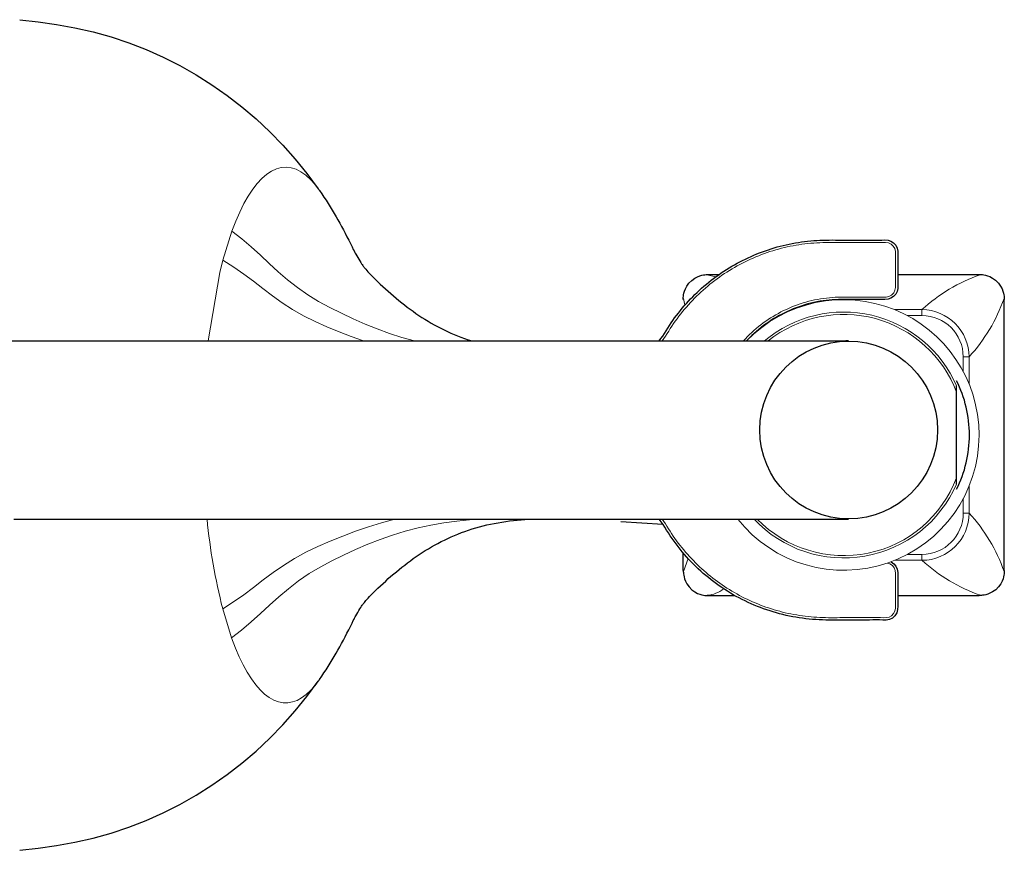
# Model space of a CAD drawing. Units: millimetres. Extents: x -461 to 941, y 89 to 837.
# Drawn here: x -168 to -85, y 627 to 697 of the extents above; entities that cross this region are included whole.
import ezdxf

# ---------------------------------------------------------------- set-up
doc = ezdxf.new("R2010")
doc.units = ezdxf.units.MM
doc.layers.get('0').update_dxf_attribs({"color": 106, "lineweight": 0})

# ---------------------------------------------------------------- blocks, each defined once
blk = doc.blocks.new('e', base_point=(-37.588333, 0))
at = {"color": 0, "linetype": 'Continuous', "lineweight": 0}
for p, q in [((-150.378427, 679.097256), (-151.134994, 676.661235)), ((-151.134994, 676.661235), (-151.397855, 675.612236)), ((-151.397855, 675.612236), (-152.381953, 669.851674)), ((-110.35574, 675.43118), (-109.650638, 675.245579)), ((-112.355331, 673.430771), (-112.234714, 672.866562)), ((-94.561326, 672.490823), (-92.276902, 672.491294)), ((-93.501575, 671.995151), (-92.276468, 671.995403)), ((-92.276467, 671.995404), (-92.276892, 672.491294)), ((-88.793497, 667.289015), (-88.79375, 668.514123)), ((-88.293749, 668.513902), (-88.793749, 668.514124)), ((-88.297388, 666.22947), (-88.297859, 668.513893)), ((-88.295144, 655.3573), (-88.295615, 657.641712)), ((-88.791034, 655.357187), (-88.791287, 656.581962)), ((-88.291033, 655.357292), (-88.791034, 655.357189)), ((-93.497422, 651.873884), (-92.272315, 651.874136)), ((-92.272314, 651.874146), (-92.272534, 651.378257)), ((-112.350581, 650.430775), (-111.960156, 651.527812)), ((-94.556962, 651.377777), (-92.272545, 651.378248)), ((-151.157812, 647.292446), (-150.40504, 644.844143)), ((-150.40504, 644.844143), (-150.080874, 643.993487))]:
    blk.add_line(p, q, dxfattribs=at)
at = {"color": 0, "linetype": 'Continuous', "lineweight": 30}
for p, q in [((-110.263076, 675.449492), (-109.366196, 675.449677)), ((-94.308838, 675.452785), (-87.448429, 675.4542)), ((-85.332309, 650.529033), (-85.337017, 673.343643)), ((-89.353027, 665.531629), (-89.353027, 666.062344)), ((-89.353027, 658.335195), (-89.353027, 665.531629)), ((-89.353027, 657.80448), (-89.353027, 658.335195)), ((-114.078451, 654.402448), (-117.622801, 654.619136)), ((-112.368907, 650.523479), (-112.36921, 651.991734)), ((-110.25743, 648.412893), (-108.034617, 648.413352)), ((-94.30943, 648.416185), (-87.442912, 648.417602))]:
    blk.add_line(p, q, dxfattribs=at)
for points in [[(-168.255814, 696.912354), (-166.701477, 696.737976), (-165.150558, 696.517273), (-163.604477, 696.237), (-162.070923, 695.887695), (-160.556168, 695.465149), (-159.064316, 694.969177), (-157.59816, 694.402161), (-156.161667, 693.764282), (-154.758652, 693.056213), (-153.391922, 692.280273), (-152.064072, 691.439026), (-150.777863, 690.535095), (-149.536118, 689.570923), (-148.34166, 688.549072), (-147.196823, 687.472168), (-146.102707, 686.342957), (-145.060257, 685.164978), (-144.069824, 683.946228), (-143.116135, 682.677429)], [(-142.998489, 682.514465), (-142.814728, 682.24469), (-142.633606, 681.973267), (-142.455261, 681.700439), (-142.2798, 681.42627), (-142.107361, 681.151062), (-141.93808, 680.875), (-141.772079, 680.598267), (-141.609482, 680.321045), (-141.450378, 680.043457), (-141.294556, 679.765381), (-141.141693, 679.486328), (-140.991394, 679.205933), (-140.842819, 678.922791), (-140.694702, 678.634827), (-140.546661, 678.341858), (-140.401215, 678.050293), (-140.266006, 677.777405), (-140.163177, 677.570801), (-140.095581, 677.437012), (-140.055649, 677.35968), (-140.027695, 677.306213), (-139.995422, 677.247437), (-139.94342, 677.155945), (-139.869843, 677.028625), (-139.783585, 676.881714), (-139.693893, 676.731873), (-139.608124, 676.591919), (-139.530029, 676.467407), (-139.462936, 676.362976), (-139.409378, 676.282043), (-139.365997, 676.219055), (-139.32666, 676.164368), (-139.285385, 676.108582), (-139.237991, 676.046387), (-139.181427, 675.975159), (-139.112701, 675.892151), (-139.028824, 675.794861), (-138.926773, 675.680725), (-138.80365, 675.547852), (-138.656891, 675.395081), (-138.487885, 675.224487), (-138.300568, 675.039978), (-138.098923, 674.845581), (-137.886902, 674.645142), (-137.668198, 674.442017), (-137.446503, 674.239441), (-137.223999, 674.03949), (-137.000168, 673.842102), (-136.774399, 673.646973), (-136.546539, 673.454224), (-136.316483, 673.263916), (-136.084045, 673.076111), (-135.84906, 672.890991), (-135.611359, 672.708557), (-135.37085, 672.528931), (-135.127441, 672.352356), (-134.881058, 672.178894), (-134.631653, 672.008728), (-134.379135, 671.842041), (-134.123428, 671.678894), (-133.864456, 671.519531), (-133.602173, 671.364014), (-133.336502, 671.212585), (-133.067459, 671.065308), (-132.795044, 670.922363), (-132.519257, 670.783936), (-132.240128, 670.650085), (-131.957642, 670.520935), (-131.671814, 670.396729), (-131.38266, 670.277527), (-131.09021, 670.163513), (-130.79454, 670.054688), (-130.495773, 669.951172), (-130.189926, 669.851685)], [(-114.408768, 669.851685), (-114.249512, 670.058838), (-114.09774, 670.27124), (-113.953484, 670.488403), (-113.814621, 670.708862), (-113.677696, 670.93042), (-113.539238, 671.15094), (-113.396126, 671.368469), (-113.247894, 671.582642), (-113.095207, 671.793823), (-112.938774, 672.002319), (-112.779175, 672.208374), (-112.616554, 672.412048), (-112.450897, 672.61322), (-112.282173, 672.811829), (-112.110367, 673.007751), (-111.935455, 673.200989), (-111.757416, 673.391357), (-111.576233, 673.578857), (-111.391907, 673.763306), (-111.204475, 673.944763), (-111.014015, 674.123169), (-110.820587, 674.298401), (-110.624245, 674.47052), (-110.425056, 674.639404), (-110.223083, 674.804993), (-110.018379, 674.967285), (-109.811028, 675.126282), (-109.601067, 675.28186), (-109.388573, 675.43396), (-109.173607, 675.582581), (-108.956223, 675.727722), (-108.736496, 675.869263), (-108.514481, 676.007202), (-108.29023, 676.141479), (-108.063828, 676.272034), (-107.835335, 676.398865), (-107.604813, 676.521973), (-107.37233, 676.641296), (-107.137962, 676.756775), (-106.901772, 676.868469), (-106.663826, 676.976257), (-106.424202, 677.0802), (-106.182953, 677.180237), (-105.940155, 677.276367), (-105.695877, 677.368469), (-105.45018, 677.456604), (-105.20314, 677.54071), (-104.954819, 677.62085), (-104.705292, 677.696838), (-104.45462, 677.768799), (-104.202858, 677.836548), (-103.950066, 677.900208), (-103.696297, 677.959717), (-103.441612, 678.014954), (-103.186058, 678.065979), (-102.929695, 678.112671), (-102.672577, 678.155151), (-102.414772, 678.193237), (-102.156349, 678.227112), (-101.8974, 678.256836), (-101.638, 678.282471), (-101.378242, 678.304138), (-101.118202, 678.321838), (-100.857964, 678.335693), (-100.597603, 678.345825), (-100.337196, 678.352417), (-100.076744, 678.356079), (-99.816261, 678.357422), (-99.555756, 678.357056), (-99.29525, 678.355591), (-99.034752, 678.353516), (-98.774261, 678.351562), (-98.513809, 678.350281), (-98.253365, 678.349792), (-97.992905, 678.349976), (-97.732391, 678.350647), (-97.471809, 678.351624), (-97.211205, 678.352478), (-96.950706, 678.352539), (-96.690422, 678.351257), (-96.430405, 678.348328), (-96.170372, 678.345642), (-95.909889, 678.345703), (-95.648537, 678.351135), (-95.386688, 678.357605), (-95.127647, 678.335083), (-94.877769, 678.253174), (-94.655067, 678.109985), (-94.480652, 677.91272), (-94.364479, 677.675659), (-94.306587, 677.419312), (-94.297821, 677.159119), (-94.307526, 676.89801), (-94.311722, 676.636719), (-94.310455, 676.375793), (-94.307343, 676.115662), (-94.305969, 675.856934), (-94.307579, 675.599182), (-94.30954, 675.340271), (-94.308823, 675.078125), (-94.302696, 674.81073), (-94.297867, 674.540405), (-94.31266, 674.274902), (-94.366096, 674.022156), (-94.477142, 673.790344), (-94.652687, 673.591797), (-94.875046, 673.447815), (-95.124397, 673.374695), (-95.386215, 673.352722), (-95.648651, 673.349915), (-95.908539, 673.350647), (-96.168526, 673.351196), (-96.429176, 673.351013), (-96.689865, 673.350952), (-96.950394, 673.351257), (-97.210823, 673.351807), (-97.471191, 673.352356), (-97.731552, 673.352722), (-97.991951, 673.352661), (-98.252434, 673.352112), (-98.513054, 673.35083), (-98.773819, 673.34845), (-99.03463, 673.344238), (-99.295349, 673.337463), (-99.555862, 673.327148), (-99.816032, 673.312561), (-100.075737, 673.292847), (-100.334846, 673.267151), (-100.593239, 673.23468), (-100.850777, 673.195129), (-101.107292, 673.148621), (-101.362648, 673.095337), (-101.616676, 673.035645), (-101.869232, 672.969604), (-102.120155, 672.897522), (-102.369293, 672.81958), (-102.616493, 672.736023), (-102.861641, 672.646851), (-103.104607, 672.552063), (-103.345276, 672.451721), (-103.583542, 672.345825), (-103.819267, 672.234375), (-104.052353, 672.117432), (-104.282677, 671.994934), (-104.510117, 671.867004), (-104.734543, 671.733643), (-104.955833, 671.59491), (-105.173859, 671.450928), (-105.388489, 671.301697), (-105.599609, 671.147278), (-105.807076, 670.987793), (-106.010765, 670.823242), (-106.210556, 670.653809), (-106.406326, 670.47937), (-106.597939, 670.300171), (-106.786263, 670.115173)], [(-112.373596, 673.334473), (-112.373169, 673.419739), (-112.368912, 673.514404), (-112.358887, 673.62085), (-112.341156, 673.741577), (-112.312836, 673.879639), (-112.26609, 674.042236), (-112.191208, 674.237366), (-112.072868, 674.46521), (-111.889969, 674.716248), (-111.648445, 674.960144), (-111.394127, 675.144226), (-111.166214, 675.264587), (-110.972855, 675.339722), (-110.809532, 675.387146), (-110.67012, 675.41626), (-110.548721, 675.434326), (-110.441933, 675.44458), (-110.347145, 675.448975), (-110.259499, 675.449463)], [(-87.452003, 675.454163), (-87.366692, 675.453735), (-87.272003, 675.449463), (-87.165512, 675.439453), (-87.044769, 675.421692), (-86.906616, 675.393372), (-86.743942, 675.346558), (-86.54863, 675.271606), (-86.320694, 675.153076), (-86.069527, 674.96991), (-85.825752, 674.728271), (-85.641891, 674.47406), (-85.521683, 674.246277), (-85.446632, 674.05304), (-85.399284, 673.889771), (-85.370201, 673.750427), (-85.352142, 673.629089), (-85.341919, 673.522339), (-85.337532, 673.427612), (-85.337029, 673.340088)], [(-170.622543, 669.851685), (-168.135117, 669.851685), (-165.658463, 669.851685), (-163.194733, 669.851685), (-160.746033, 669.851685), (-158.314529, 669.851685), (-155.902344, 669.851685), (-153.511612, 669.851685), (-151.14447, 669.851685), (-148.803055, 669.851685), (-146.489517, 669.851685), (-144.205963, 669.851685), (-141.954544, 669.851685), (-139.737381, 669.851685), (-137.556641, 669.851685), (-135.414429, 669.851685), (-133.312881, 669.851685), (-131.254028, 669.851685), (-129.239868, 669.851685), (-127.272408, 669.851685), (-125.353645, 669.851685), (-123.485588, 669.851685), (-121.670235, 669.851685), (-119.909584, 669.851685), (-118.20565, 669.851685), (-116.560425, 669.851685), (-114.975914, 669.851685), (-113.454124, 669.851685), (-111.997047, 669.851685), (-110.606697, 669.851685), (-109.285072, 669.851685), (-108.03418, 669.851685), (-106.85601, 669.851685), (-105.752518, 669.851685), (-104.724808, 669.851685), (-103.773315, 669.851685), (-102.89846, 669.851685), (-102.100662, 669.851685), (-101.380356, 669.851685), (-100.737946, 669.851685), (-100.173859, 669.851685), (-99.688522, 669.851685), (-99.282349, 669.851685), (-98.955765, 669.851685), (-98.709198, 669.851685), (-98.543053, 669.851685), (-98.457764, 669.851685), (-98.453751, 669.851685), (-98.531433, 669.851685), (-98.691467, 669.851685)], [(-168.750946, 654.851685), (-166.272568, 654.851685), (-163.805618, 654.851685), (-161.351761, 654.851685), (-158.912811, 654.851685), (-156.490601, 654.851685), (-154.086899, 654.851685), (-151.703522, 654.851685), (-149.342285, 654.851685), (-147.005173, 654.851685), (-144.694885, 654.851685), (-142.414352, 654.851685), (-140.166473, 654.851685), (-137.954163, 654.851685), (-135.780334, 654.851685), (-133.647858, 654.851685), (-131.559113, 654.851685), (-129.516098, 654.851685), (-127.520828, 654.851685), (-125.57531, 654.851685), (-123.681549, 654.851685), (-121.841553, 654.851685), (-120.057335, 654.851685), (-118.33091, 654.851685), (-116.664391, 654.851685), (-115.059998, 654.851685), (-113.519958, 654.851685), (-112.046501, 654.851685), (-110.64183, 654.851685), (-109.308189, 654.851685), (-108.047791, 654.851685), (-106.862854, 654.851685), (-105.755257, 654.851685), (-104.725418, 654.851685), (-103.773346, 654.851685), (-102.899094, 654.851685), (-102.102676, 654.851685), (-101.384132, 654.851685), (-100.743492, 654.851685), (-100.180779, 654.851685), (-99.696037, 654.851685), (-99.289566, 654.851685), (-98.962067, 654.851685), (-98.714256, 654.851685), (-98.54644, 654.851685), (-98.458115, 654.851685), (-98.452209, 654.851685), (-98.531342, 654.851685), (-98.691467, 654.851685)], [(-142.998825, 641.3526), (-142.815018, 641.622375), (-142.63385, 641.893799), (-142.455444, 642.166687), (-142.279922, 642.440857), (-142.107437, 642.716003), (-141.938095, 642.992065), (-141.772018, 643.268738), (-141.609344, 643.545898), (-141.45015, 643.823425), (-141.29425, 644.101379), (-141.141281, 644.38031), (-140.990875, 644.660645), (-140.842178, 644.943665), (-140.693909, 645.231506), (-140.545685, 645.524414), (-140.399994, 645.815979), (-140.264359, 646.089294), (-140.160904, 646.296753), (-140.092651, 646.43158), (-140.052109, 646.509949), (-140.023468, 646.564575), (-139.990509, 646.624512), (-139.937943, 646.716858), (-139.863907, 646.844604), (-139.777344, 646.99176), (-139.687515, 647.141479), (-139.601761, 647.281067), (-139.523743, 647.405151), (-139.45665, 647.509338), (-139.402939, 647.590271), (-139.359299, 647.653442), (-139.319656, 647.708435), (-139.278107, 647.764465), (-139.230423, 647.826843), (-139.173599, 647.898254), (-139.104599, 647.981323), (-139.020401, 648.078735), (-138.917984, 648.192993), (-138.794418, 648.32605), (-138.647156, 648.478943), (-138.477524, 648.649719), (-138.289551, 648.834351), (-138.08728, 649.02887), (-137.874634, 649.22937), (-137.655319, 649.432495), (-137.432983, 649.635071), (-137.209763, 649.835022), (-136.985214, 650.03241), (-136.758698, 650.227539), (-136.53006, 650.420349), (-136.299194, 650.610657), (-136.065918, 650.798462), (-135.830078, 650.983582), (-135.591507, 651.165955), (-135.350098, 651.34552), (-135.105774, 651.522095), (-134.858459, 651.695496), (-134.608093, 651.865601), (-134.354614, 652.032227), (-134.097931, 652.195251), (-133.837982, 652.354492), (-133.574707, 652.509827), (-133.308044, 652.661133), (-133.03801, 652.808228), (-132.764618, 652.950928), (-132.487854, 653.089172), (-132.207764, 653.222839), (-131.924347, 653.351685), (-131.637604, 653.475586), (-131.347565, 653.594482), (-131.05426, 653.708191), (-130.757782, 653.81665), (-130.458267, 653.9198), (-130.155792, 654.017639), (-129.850494, 654.110107), (-129.54248, 654.197144), (-129.231857, 654.278625), (-128.918747, 654.354614), (-128.603271, 654.425049), (-128.285721, 654.489868), (-127.966393, 654.549255), (-127.645554, 654.603149), (-127.323502, 654.651672), (-127.00042, 654.694885), (-126.675995, 654.732849), (-126.349815, 654.765747), (-126.023254, 654.793762), (-125.699905, 654.816895), (-125.383888, 654.835205), (-125.081772, 654.849243)], [(-94.874802, 651.253967), (-94.636452, 651.095459), (-94.454422, 650.875549), (-94.348328, 650.619812), (-94.304253, 650.34198), (-94.298241, 650.052185), (-94.306313, 649.760498), (-94.309769, 649.474609), (-94.308434, 649.193665), (-94.306213, 648.914917), (-94.306854, 648.63562), (-94.310165, 648.354736), (-94.311722, 648.072754), (-94.306915, 647.790344), (-94.296997, 647.508179), (-94.314087, 647.227356), (-94.392601, 646.953674), (-94.53923, 646.709534), (-94.751671, 646.519409), (-95.009636, 646.396606), (-95.286774, 646.347717), (-95.569252, 646.348145), (-95.85202, 646.355469), (-96.133659, 646.356323), (-96.414711, 646.353638), (-96.695717, 646.350586), (-96.977036, 646.349304), (-97.258598, 646.349548), (-97.54026, 646.350525), (-97.821869, 646.35144), (-98.103394, 646.35199), (-98.38488, 646.351929), (-98.666359, 646.350891), (-98.947868, 646.348999), (-99.229401, 646.346802), (-99.510948, 646.344971), (-99.792488, 646.34436), (-100.074013, 646.345764), (-100.355499, 646.349792), (-100.63694, 646.357361), (-100.918304, 646.369019), (-101.199509, 646.385132), (-101.480461, 646.405762), (-101.76104, 646.43103), (-102.041145, 646.460999), (-102.320679, 646.495789), (-102.599533, 646.535522), (-102.877609, 646.5802), (-103.154808, 646.630005), (-103.431076, 646.684753), (-103.706329, 646.744446), (-103.980515, 646.809082), (-104.253548, 646.878601), (-104.52536, 646.952942), (-104.795891, 647.032104), (-105.065056, 647.116028), (-105.332764, 647.204712), (-105.598946, 647.298096), (-105.863503, 647.396118), (-106.126358, 647.49884), (-106.387421, 647.606079), (-106.646599, 647.717957), (-106.903824, 647.834351), (-107.158989, 647.955261), (-107.412025, 648.080627), (-107.662842, 648.210449), (-107.911354, 648.344666), (-108.157471, 648.483215), (-108.401115, 648.62616), (-108.642189, 648.773376), (-108.88063, 648.924866), (-109.116348, 649.080505), (-109.349266, 649.240356), (-109.579308, 649.404236), (-109.806396, 649.572144), (-110.030449, 649.743958), (-110.251396, 649.919739), (-110.469139, 650.099365), (-110.683624, 650.282776), (-110.894753, 650.469971), (-111.102463, 650.660828), (-111.306664, 650.855286), (-111.507278, 651.053284), (-111.704239, 651.254822), (-111.897522, 651.459839), (-112.087143, 651.668091), (-112.27314, 651.879578), (-112.455536, 652.094238), (-112.634354, 652.311829), (-112.809616, 652.532349), (-112.981354, 652.755615), (-113.149246, 652.981812), (-113.312462, 653.211304), (-113.470139, 653.444458), (-113.621742, 653.681519), (-113.769913, 653.920776), (-113.919037, 654.159607), (-114.073509, 654.395203), (-114.236534, 654.625427), (-114.410004, 654.851685)], [(-112.368889, 650.527039), (-112.368423, 650.441711), (-112.364128, 650.347046), (-112.35405, 650.24054), (-112.336258, 650.119812), (-112.307854, 649.981689), (-112.260979, 649.819031), (-112.185913, 649.623718), (-112.067299, 649.395813), (-111.884056, 649.144714), (-111.642303, 648.901062), (-111.387955, 648.717285), (-111.160126, 648.597168), (-110.96685, 648.522217), (-110.803604, 648.474915), (-110.664253, 648.445923), (-110.542892, 648.427917), (-110.436134, 648.417725), (-110.34137, 648.413391), (-110.253845, 648.412903)], [(-85.332321, 650.532593), (-85.332756, 650.447266), (-85.337021, 650.3526), (-85.347054, 650.246094), (-85.364807, 650.125305), (-85.393166, 649.987122), (-85.439995, 649.824402), (-85.515022, 649.629028), (-85.633614, 649.401001), (-85.816849, 649.14978), (-86.058548, 648.906067), (-86.312798, 648.72229), (-86.54052, 648.602173), (-86.733711, 648.527161), (-86.896896, 648.479858), (-87.036209, 648.450745), (-87.157539, 648.432739), (-87.264275, 648.422485), (-87.359032, 648.418091), (-87.446495, 648.417603)], [(-168.255814, 626.955078), (-166.701462, 627.129395), (-165.150543, 627.350098), (-163.604446, 627.630432), (-162.070892, 627.979736), (-160.556137, 628.402222), (-159.06427, 628.898193), (-157.598114, 629.465271), (-156.161621, 630.103149), (-154.758606, 630.811218), (-153.391876, 631.587158), (-152.064026, 632.428406), (-150.777817, 633.332336), (-149.536057, 634.296509), (-148.341599, 635.318359), (-147.196747, 636.395264), (-146.102646, 637.524475), (-145.060196, 638.702454), (-144.069748, 639.921204), (-143.116058, 641.190063)]]:
    blk.add_lwpolyline(points, dxfattribs=at)
at = {"color": 0, "linetype": 'Continuous', "lineweight": 0}
for points in [[(-142.998489, 682.514465), (-143.380905, 683.02655), (-143.772049, 683.464233), (-144.170517, 683.826111), (-144.574905, 684.110779), (-144.983826, 684.317322), (-145.395798, 684.445007), (-145.809387, 684.493347), (-146.223129, 684.462158), (-146.63559, 684.351562), (-147.045273, 684.161987), (-147.450775, 683.894043), (-147.850632, 683.548706), (-148.243469, 683.127258), (-148.627884, 682.631042), (-149.002518, 682.061951), (-149.366043, 681.421875), (-149.717209, 680.713135), (-150.054749, 679.938171), (-150.378433, 679.097229)], [(-150.378433, 679.097229), (-149.554718, 678.446777), (-148.756744, 677.777161), (-147.988922, 677.087463), (-147.242386, 676.384521), (-146.483368, 675.689148), (-145.69191, 675.014771), (-144.870758, 674.361938), (-144.00267, 673.749451), (-143.082855, 673.189331), (-142.127411, 672.671936), (-141.153854, 672.18158), (-140.166809, 671.714172), (-139.165268, 671.27356), (-138.148987, 670.863831), (-137.118729, 670.488953), (-136.076096, 670.152466), (-135.00148, 669.851685)], [(-107.308876, 669.851685), (-107.138374, 670.036499), (-106.963776, 670.217407), (-106.785172, 670.394409), (-106.602654, 670.567383), (-106.416306, 670.736206), (-106.226219, 670.900757), (-106.032486, 671.061096), (-105.835197, 671.21698), (-105.634453, 671.368347), (-105.430359, 671.515259), (-105.223015, 671.657471), (-105.012535, 671.794983), (-104.799011, 671.927795), (-104.58255, 672.055664), (-104.363266, 672.17865), (-104.141266, 672.296631), (-103.916664, 672.409607), (-103.689583, 672.517517), (-103.460144, 672.620361), (-103.228455, 672.718018), (-102.994652, 672.810486), (-102.758835, 672.897705), (-102.521133, 672.979614), (-102.281662, 673.056274), (-102.040535, 673.127502), (-101.797882, 673.193359), (-101.55381, 673.253784), (-101.308441, 673.308655), (-101.06189, 673.358032), (-100.814285, 673.401794), (-100.565758, 673.43988), (-100.316414, 673.47229), (-100.066399, 673.498962), (-99.815849, 673.520081), (-99.564903, 673.535767), (-99.313698, 673.546326), (-99.06237, 673.551941), (-98.810966, 673.553894), (-98.559509, 673.553467), (-98.308044, 673.551941), (-98.056602, 673.550598), (-97.805191, 673.550171), (-97.553795, 673.550293), (-97.302376, 673.55072), (-97.050919, 673.550903), (-96.799408, 673.55072), (-96.547897, 673.550354), (-96.296448, 673.550171), (-96.045151, 673.550659), (-95.794014, 673.551941), (-95.542587, 673.551941), (-95.290588, 673.550903), (-95.044197, 673.594788), (-94.823395, 673.713562), (-94.649803, 673.894165), (-94.539978, 674.119629), (-94.504929, 674.367249), (-94.507568, 674.619507), (-94.508804, 674.871277), (-94.507835, 675.122437), (-94.506248, 675.373474), (-94.505455, 675.624695), (-94.505508, 675.876099), (-94.505867, 676.127625), (-94.505981, 676.37915), (-94.505806, 676.630615), (-94.506355, 676.881897), (-94.506775, 677.13324), (-94.506859, 677.384949), (-94.556374, 677.630432), (-94.679878, 677.848572), (-94.864822, 678.018921), (-95.092827, 678.122742), (-95.341652, 678.150635), (-95.593277, 678.152039), (-95.844498, 678.150696), (-96.095924, 678.150757), (-96.347412, 678.151123), (-96.598839, 678.151123), (-96.85025, 678.151001), (-97.101646, 678.15094), (-97.353065, 678.15094), (-97.604492, 678.151001), (-97.855919, 678.15094), (-98.107346, 678.150757), (-98.358772, 678.150391), (-98.610191, 678.150208), (-98.861618, 678.150391), (-99.113045, 678.151062), (-99.364464, 678.152283), (-99.615891, 678.153442), (-99.867317, 678.153687), (-100.118736, 678.152344), (-100.370155, 678.148682), (-100.621521, 678.142151), (-100.872795, 678.132568), (-101.123886, 678.11969), (-101.374748, 678.103271), (-101.625313, 678.08313), (-101.875504, 678.059021), (-102.125267, 678.030701), (-102.374527, 677.998108), (-102.623238, 677.961304), (-102.871323, 677.920349), (-103.118721, 677.875305), (-103.365379, 677.826294), (-103.611229, 677.773315), (-103.856209, 677.716492), (-104.100258, 677.655884), (-104.343307, 677.59137), (-104.585312, 677.523132), (-104.826195, 677.45105), (-105.06591, 677.375183), (-105.304382, 677.295593), (-105.541557, 677.212158), (-105.777374, 677.125), (-106.011765, 677.034119), (-106.244682, 676.939514), (-106.476051, 676.841187), (-106.705818, 676.739136), (-106.933929, 676.633423), (-107.160332, 676.524109), (-107.384972, 676.411194), (-107.607788, 676.294678), (-107.828728, 676.174683), (-108.047729, 676.051147), (-108.264755, 675.924133), (-108.479729, 675.793701), (-108.692612, 675.659912), (-108.903343, 675.522705), (-109.11187, 675.382202), (-109.31813, 675.238403), (-109.522079, 675.091309), (-109.723663, 674.940979), (-109.922829, 674.787476), (-110.119522, 674.630859), (-110.313698, 674.47113), (-110.505302, 674.308289), (-110.69429, 674.142456), (-110.880592, 673.973633), (-111.064178, 673.801819), (-111.24498, 673.627136), (-111.422958, 673.449524), (-111.598045, 673.269104), (-111.770218, 673.085938), (-111.939423, 672.899963), (-112.105659, 672.711365), (-112.26889, 672.520142), (-112.4291, 672.326355), (-112.586266, 672.130127), (-112.740372, 671.931458), (-112.89138, 671.730408), (-113.039276, 671.527039), (-113.184044, 671.321411), (-113.325432, 671.113525), (-113.462852, 670.902954), (-113.596245, 670.689758), (-113.728371, 670.475769), (-113.862823, 670.263367), (-114.003189, 670.054932), (-114.151657, 669.851685)], [(-139.289429, 669.851685), (-140.331985, 670.229431), (-141.360641, 670.631958), (-142.376205, 671.055359), (-143.376404, 671.500916), (-144.345932, 671.981201), (-145.266296, 672.507507), (-146.137497, 673.072693), (-146.977112, 673.65863), (-147.784729, 674.262939), (-148.575394, 674.876404), (-149.384903, 675.479553), (-150.224762, 676.064819), (-151.134995, 676.661255)], [(-151.157806, 647.292419), (-150.261017, 647.877563), (-149.391968, 648.480591), (-148.555191, 649.102173), (-147.736801, 649.733704), (-146.897202, 650.353394), (-146.02417, 650.953369), (-145.114624, 651.528503), (-144.150528, 652.058716), (-143.137268, 652.541016), (-142.096542, 652.990234), (-141.041092, 653.417236), (-139.971283, 653.820496), (-138.886551, 654.195923), (-137.787643, 654.539429), (-136.659836, 654.851685)], [(-129.29245, 654.851685), (-130.368073, 654.791931), (-131.449707, 654.68988), (-132.534744, 654.543518), (-133.620087, 654.35144), (-134.702347, 654.113159), (-135.778122, 653.829529), (-136.844284, 653.502319), (-137.898224, 653.134521), (-138.938019, 652.729553), (-139.962631, 652.291565), (-140.972076, 651.824829), (-141.967331, 651.333679), (-142.945648, 650.816223), (-143.890488, 650.257263), (-144.783127, 649.644043), (-145.625076, 648.986145), (-146.434845, 648.304321), (-147.211273, 647.600647), (-147.971924, 646.887024), (-148.753113, 646.185974), (-149.565491, 645.505493), (-150.405045, 644.844116)], [(-114.152, 654.851685), (-114.010391, 654.653564), (-113.875313, 654.450867), (-113.744247, 654.245239), (-113.614647, 654.038574), (-113.484001, 653.832581), (-113.350914, 653.628235), (-113.215012, 653.425842), (-113.075974, 653.225586), (-112.933762, 653.027588), (-112.788414, 652.831848), (-112.639999, 652.638367), (-112.488571, 652.447266), (-112.334183, 652.258484), (-112.17688, 652.072144), (-112.016731, 651.888245), (-111.853783, 651.706848), (-111.688065, 651.527954), (-111.51963, 651.351624), (-111.348518, 651.177856), (-111.174751, 651.006775), (-110.99839, 650.83844), (-110.819466, 650.672791), (-110.638008, 650.509888), (-110.454071, 650.349854), (-110.267685, 650.192688), (-110.078896, 650.038391), (-109.887733, 649.887085), (-109.694252, 649.738708), (-109.498474, 649.593384), (-109.300461, 649.451172), (-109.100273, 649.312012), (-108.897942, 649.175964), (-108.693535, 649.04303), (-108.487099, 648.913269), (-108.278687, 648.786743), (-108.068352, 648.663391), (-107.85614, 648.543274), (-107.642105, 648.426453), (-107.426308, 648.312927), (-107.208794, 648.202759), (-106.989616, 648.095886), (-106.768822, 647.992432), (-106.546471, 647.892334), (-106.322609, 647.795715), (-106.09729, 647.702515), (-105.870575, 647.612793), (-105.642494, 647.526611), (-105.413124, 647.443909), (-105.182495, 647.364807), (-104.950676, 647.289307), (-104.717712, 647.217346), (-104.483658, 647.149109), (-104.248566, 647.084473), (-104.012497, 647.023499), (-103.775505, 646.966187), (-103.537651, 646.912537), (-103.299004, 646.862549), (-103.059608, 646.816223), (-102.819519, 646.773621), (-102.578812, 646.734619), (-102.337532, 646.699341), (-102.095749, 646.667725), (-101.8535, 646.639893), (-101.610863, 646.615845), (-101.367874, 646.595703), (-101.124603, 646.57959), (-100.881104, 646.5672), (-100.637444, 646.558289), (-100.3937, 646.552307), (-100.149918, 646.548828), (-99.906113, 646.547363), (-99.662292, 646.547302), (-99.418465, 646.548279), (-99.174629, 646.549622), (-98.930786, 646.550781), (-98.686951, 646.551392), (-98.443123, 646.551514), (-98.19931, 646.55127), (-97.955498, 646.551025), (-97.711708, 646.550964), (-97.467918, 646.551086), (-97.224129, 646.55127), (-96.980301, 646.551331), (-96.736435, 646.551025), (-96.492523, 646.550354), (-96.248711, 646.550354), (-96.005157, 646.552429), (-95.76149, 646.553528), (-95.516953, 646.548035), (-95.272926, 646.549683), (-95.035019, 646.598877), (-94.821266, 646.714417), (-94.652466, 646.889587), (-94.543846, 647.107422), (-94.505989, 647.34729), (-94.506279, 647.591248), (-94.505791, 647.835022), (-94.505821, 648.078857), (-94.506042, 648.322693), (-94.506142, 648.566467), (-94.506042, 648.810303), (-94.50576, 649.05426), (-94.505722, 649.298157), (-94.5065, 649.541443), (-94.507561, 649.784485), (-94.507187, 650.028564), (-94.504822, 650.274536), (-94.524353, 650.516724), (-94.607979, 650.742432), (-94.758957, 650.934448), (-94.959816, 651.073364), (-95.192169, 651.141052)], [(-150.080872, 643.993469), (-149.762085, 643.251892), (-149.430893, 642.56958), (-149.088364, 641.94873), (-148.73558, 641.391174), (-148.373657, 640.898804), (-148.003738, 640.473145), (-147.626999, 640.115601), (-147.244644, 639.827209), (-146.85788, 639.608887), (-146.467926, 639.461426), (-146.076019, 639.385193), (-145.683426, 639.380554), (-145.291351, 639.447388), (-144.901077, 639.58551), (-144.513824, 639.794556), (-144.130814, 640.073792), (-143.753281, 640.422424), (-143.382401, 640.839233), (-142.99881, 641.3526)]]:
    blk.add_lwpolyline(points, dxfattribs=at)
at = {"color": 0, "linetype": 'Continuous', "lineweight": 30}
blk.add_circle((-98.444923, 662.355467), 7.485215, dxfattribs=at)
at = {"color": 0, "linetype": 'Continuous', "lineweight": 0}
for centre, radius, start, end in [((-82.63242, 661.957671), 14.281919, 109.312531, 132.476866), ((-98.834554, 678.153201), 14.280691, 317.54677, 340.713232), ((-98.853024, 661.933412), 11.396384, 0, 135.98834), ((-98.85275, 661.933528), 10.358141, 23.490969, 130.143071), ((-98.853068, 661.933521), 10.1586, 20.744012, 128.789466), ((-92.291657, 668.49749), 3.993839, 0.235473, 89.788178), ((-92.276824, 668.512329), 3.483075, 0.02951, 89.994141), ((-98.853015, 661.933437), 11.396375, 218.418797, 359.999877), ((-98.85281, 661.933523), 10.358286, 223.132613, 336.508014), ((-98.853034, 661.933511), 10.158642, 224.196744, 339.254826), ((-92.288948, 655.372055), 3.993839, 270.235468, 359.788184), ((-92.274109, 655.35722), 3.483075, 270.02951, 359.994141), ((-98.828152, 645.713201), 14.281208, 19.312743, 42.477447), ((-102.7001, 659.617443), 50.000554, 185.469411, 194.270331), ((-82.635043, 661.912767), 14.277867, 227.54622, 250.716617), ((-110.520288, 650.85266), 2.427445, 274.018633, 309.659016)]:
    blk.add_arc(centre, radius, start, end, dxfattribs=at)
at = {"color": 0, "linetype": 'Continuous', "lineweight": 30}
for centre, radius, start, end in [((-98.491219, 661.931739), 10.220425, 0.009377, 26.605572), ((-98.491292, 661.935102), 10.220498, 333.394525, 359.990526)]:
    blk.add_arc(centre, radius, start, end, dxfattribs=at)

msp = doc.modelspace()

# ---------------------------------------------------------------- block references
at = {"color": 7, "linetype": 'Continuous', "lineweight": 0, "true_color": 0xf7f7f7}
msp.add_blockref('e', (-37.588333, 0), dxfattribs=at)

doc.saveas('drawing.dxf')
